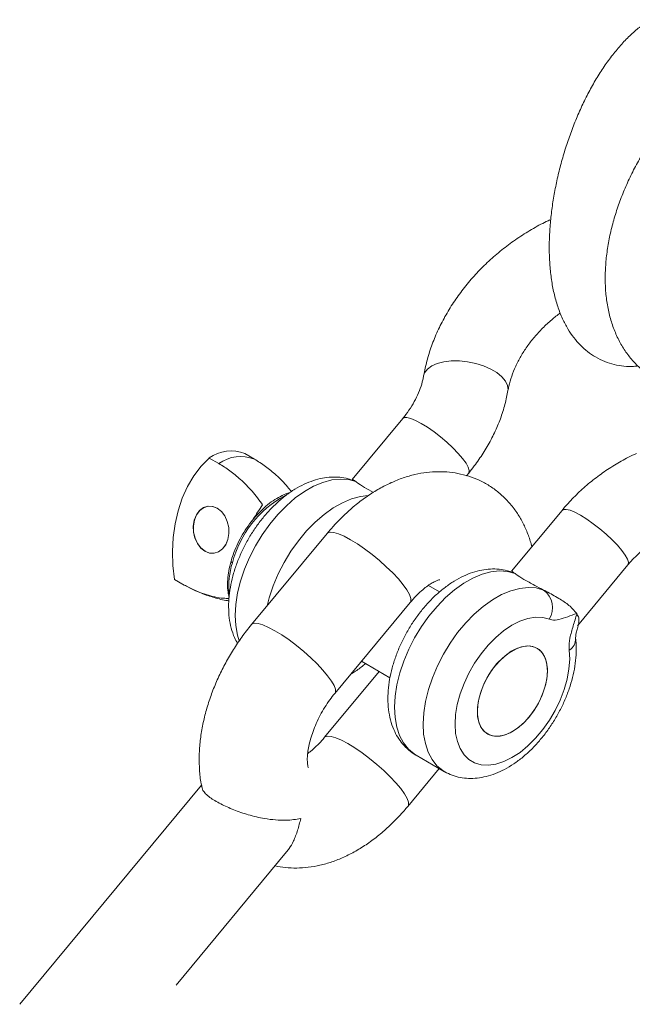
# Model space of a CAD drawing. Units: millimetres. Extents: x 12 to 282, y 7 to 203.
# Drawn here: x 185 to 186, y 104 to 105 of the extents above; entities that cross this region are included whole.
import ezdxf

# ---------------------------------------------------------------- set-up
doc = ezdxf.new("R2010")
doc.units = ezdxf.units.MM

msp = doc.modelspace()

# ---------------------------------------------------------------- linework, layer by layer
at = {"color": 7, "linetype": 'Continuous', "lineweight": 15}
for p, q in [((185.7227, 104.9309), (185.6665, 104.8632)), ((185.5473, 104.8918), (185.5579, 104.8857)), ((185.5078, 104.8869), (185.5184, 104.8808)), ((185.7933, 104.8673), (185.7958, 104.8702)), ((185.6704, 104.8607), (185.6682, 104.8618)), ((185.8994, 104.8288), (185.8433, 104.7612)), ((185.6387, 104.8032), (185.5548, 104.7021)), ((185.9164, 104.7005), (185.9726, 104.7682)), ((185.48, 104.7459), (185.4694, 104.7521)), ((185.8472, 104.7587), (185.845, 104.7597)), ((185.7635, 104.7382), (185.751, 104.7454)), ((185.6472, 104.6255), (185.731, 104.7266)), ((185.6768, 104.6612), (185.7084, 104.6429)), ((185.6965, 104.6498), (185.6359, 104.5768)), ((185.7373, 104.557), (185.7691, 104.5386)), ((185.7282, 104.5001), (185.7631, 104.5421)), ((185.4993, 104.5236), (185.2974, 104.2803)), ((185.4711, 104.3017), (185.5937, 104.4495))]:
    msp.add_line(p, q, dxfattribs=at)
at = {"color": 8, "linetype": 'Continuous', "lineweight": 15, "flags": 128}
for points in [[(185.8394, 104.9617), (185.8395, 104.9627), (185.839, 104.9675), (185.8367, 104.9724), (185.8327, 104.9772), (185.8272, 104.9817), (185.8204, 104.9857), (185.8124, 104.9892), (185.8037, 104.9919), (185.7946, 104.9937), (185.7854, 104.9947), (185.7765, 104.9947), (185.7682, 104.9937), (185.7608, 104.9918), (185.7547, 104.9891), (185.75, 104.9856), (185.7469, 104.9815), (185.7458, 104.978)], [(185.7958, 104.8702), (185.7961, 104.8707), (185.7964, 104.8732), (185.7953, 104.8767), (185.7928, 104.8812), (185.789, 104.8864), (185.7841, 104.8921), (185.7782, 104.8982), (185.7716, 104.9044), (185.7645, 104.9104), (185.7573, 104.9161), (185.75, 104.9211), (185.7432, 104.9254), (185.7369, 104.9287), (185.7315, 104.9309), (185.7272, 104.932), (185.7241, 104.9318), (185.7227, 104.9309)], [(185.541, 104.6838), (185.5391, 104.6902), (185.5372, 104.7008), (185.5367, 104.7122), (185.5374, 104.7244), (185.5393, 104.7371), (185.5425, 104.7502), (185.547, 104.7634), (185.5525, 104.7765), (185.5591, 104.7894), (185.5666, 104.8017), (185.5749, 104.8134), (185.5839, 104.8242), (185.5934, 104.834), (185.6033, 104.8426), (185.6135, 104.8498), (185.6237, 104.8557), (185.6339, 104.8599), (185.6438, 104.8626), (185.6532, 104.8636), (185.6622, 104.863), (185.6704, 104.8607)], [(185.6842, 104.8452), (185.6756, 104.8442), (185.6657, 104.8416), (185.6556, 104.8373), (185.6453, 104.8315), (185.6352, 104.8242), (185.6252, 104.8156), (185.6157, 104.8059), (185.6067, 104.7951), (185.5984, 104.7834), (185.5909, 104.771), (185.5843, 104.7582), (185.5788, 104.745), (185.5744, 104.7318), (185.572, 104.7229)], [(185.8994, 104.8288), (185.9009, 104.8298), (185.904, 104.8299), (185.9083, 104.8289), (185.9137, 104.8266), (185.92, 104.8233), (185.9268, 104.8191), (185.934, 104.814), (185.9413, 104.8084), (185.9484, 104.8023), (185.955, 104.7962), (185.9609, 104.7901), (185.9658, 104.7843), (185.9696, 104.7791)], [(185.7273, 104.7404), (185.7231, 104.7462), (185.7178, 104.7526), (185.7114, 104.7593), (185.7043, 104.7662), (185.6966, 104.7731), (185.6885, 104.7798), (185.6803, 104.7859), (185.6722, 104.7915), (185.6646, 104.7962), (185.6575, 104.8), (185.6513, 104.8027), (185.6461, 104.8042), (185.642, 104.8046), (185.6393, 104.8038), (185.6387, 104.8032)], [(185.9696, 104.7791), (185.9721, 104.7747), (185.9732, 104.7711), (185.9728, 104.7686), (185.9726, 104.7682)], [(185.7373, 104.557), (185.7352, 104.5583), (185.7288, 104.5636), (185.7233, 104.5705), (185.719, 104.5787), (185.7159, 104.5882), (185.714, 104.5987), (185.7134, 104.6102), (185.7141, 104.6224), (185.7161, 104.6351), (185.7193, 104.6482), (185.7237, 104.6614), (185.7293, 104.6745), (185.7358, 104.6873), (185.7433, 104.6997), (185.7517, 104.7114), (185.7607, 104.7222), (185.7702, 104.732), (185.7801, 104.7405), (185.7903, 104.7478), (185.8005, 104.7536), (185.8106, 104.7579), (185.8205, 104.7606), (185.83, 104.7616), (185.8389, 104.7609), (185.8472, 104.7587)], [(185.731, 104.7266), (185.7317, 104.728), (185.7316, 104.7311), (185.7301, 104.7353), (185.7273, 104.7404)], [(185.879, 104.7403), (185.8708, 104.7426), (185.8618, 104.7432), (185.8524, 104.7422), (185.8425, 104.7395), (185.8323, 104.7352), (185.8221, 104.7294), (185.8119, 104.7222), (185.802, 104.7136), (185.7925, 104.7038), (185.7835, 104.693), (185.7752, 104.6813), (185.7677, 104.669), (185.7611, 104.6561), (185.7556, 104.643), (185.7511, 104.6298), (185.7479, 104.6167), (185.7459, 104.604), (185.7453, 104.5918), (185.7458, 104.5803), (185.7477, 104.5698), (185.7508, 104.5604), (185.7551, 104.5521), (185.7606, 104.5453), (185.7671, 104.5399), (185.7692, 104.5385)], [(185.6434, 104.6393), (185.6392, 104.6451), (185.6339, 104.6515), (185.6276, 104.6582), (185.6204, 104.6652), (185.6127, 104.672), (185.6046, 104.6787), (185.5964, 104.6849), (185.5884, 104.6904), (185.5807, 104.6951), (185.5736, 104.6989), (185.5674, 104.7016), (185.5622, 104.7032), (185.5582, 104.7035), (185.5554, 104.7027), (185.5548, 104.7021)], [(185.6472, 104.6255), (185.6479, 104.6269), (185.6478, 104.6301), (185.6463, 104.6342), (185.6434, 104.6393)], [(185.6359, 104.5768), (185.6365, 104.5773), (185.6393, 104.5782), (185.6433, 104.5778), (185.6485, 104.5763), (185.6547, 104.5736), (185.6618, 104.5698), (185.6695, 104.565), (185.6775, 104.5595), (185.6857, 104.5533), (185.6938, 104.5467), (185.7015, 104.5398), (185.7087, 104.5329), (185.715, 104.5261), (185.7203, 104.5198), (185.7245, 104.514)], [(185.7245, 104.514), (185.7274, 104.5089), (185.7289, 104.5047), (185.7289, 104.5016), (185.7282, 104.5001)]]:
    msp.add_lwpolyline(points, dxfattribs=at)
at = {"color": 7, "linetype": 'Continuous', "lineweight": 15, "flags": 128}
for points in [[(185.4694, 104.7521), (185.4675, 104.7676), (185.467, 104.7832), (185.4677, 104.7987), (185.4698, 104.8138), (185.4732, 104.8284), (185.4779, 104.8422), (185.4838, 104.8552), (185.4908, 104.867), (185.4988, 104.8777), (185.5078, 104.8869)], [(185.4912, 104.818), (185.4901, 104.8114), (185.4903, 104.8046), (185.4918, 104.7979), (185.4946, 104.7919), (185.4984, 104.7869), (185.503, 104.7833), (185.5081, 104.7813), (185.5133, 104.7811), (185.5182, 104.7827), (185.5226, 104.7859), (185.5261, 104.7906), (185.5285, 104.7965), (185.5296, 104.8031), (185.5294, 104.8099), (185.5278, 104.8166), (185.5251, 104.8226), (185.5213, 104.8276), (185.5167, 104.8312), (185.5116, 104.8332), (185.5064, 104.8334), (185.5015, 104.8318), (185.4971, 104.8286), (185.4936, 104.8239), (185.4912, 104.818)], [(185.4914, 104.818), (185.4902, 104.8114), (185.4905, 104.8046), (185.492, 104.798), (185.4948, 104.7919), (185.4986, 104.787), (185.5031, 104.7834), (185.5082, 104.7814), (185.5133, 104.7812), (185.5182, 104.7828), (185.5226, 104.786), (185.5261, 104.7907), (185.5285, 104.7965), (185.5296, 104.8031), (185.5294, 104.8099), (185.5278, 104.8166), (185.5251, 104.8226), (185.5213, 104.8275), (185.5167, 104.8311), (185.5117, 104.8331), (185.5065, 104.8333), (185.5016, 104.8317), (185.4972, 104.8285), (185.4937, 104.8238), (185.4914, 104.818)], [(185.9074, 104.6737), (185.9079, 104.6636), (185.9071, 104.6527), (185.905, 104.6414), (185.9018, 104.6298), (185.8973, 104.6181), (185.8918, 104.6067), (185.8854, 104.5957), (185.8781, 104.5853), (185.8701, 104.5758), (185.8616, 104.5674), (185.8528, 104.5601), (185.8438, 104.5543), (185.8348, 104.5499), (185.826, 104.5471), (185.8175, 104.5459), (185.8096, 104.5464), (185.8024, 104.5485), (185.796, 104.5522), (185.7906, 104.5575), (185.7863, 104.5642), (185.7832, 104.5721), (185.7813, 104.5812), (185.7806, 104.5912), (185.7812, 104.602), (185.7831, 104.6133), (185.7863, 104.6249), (185.7906, 104.6365), (185.7959, 104.648), (185.8023, 104.6591), (185.8095, 104.6695), (185.8174, 104.6791), (185.8258, 104.6877), (185.8346, 104.6951), (185.8436, 104.7012), (185.8526, 104.7057), (185.8615, 104.7087), (185.87, 104.7101), (185.878, 104.7098), (185.8853, 104.7079)], [(185.8101, 104.5869), (185.8139, 104.5824), (185.8188, 104.5794), (185.8244, 104.578), (185.8307, 104.5781), (185.8375, 104.5799), (185.8444, 104.5832), (185.8514, 104.588), (185.8581, 104.594), (185.8643, 104.6012), (185.87, 104.6092), (185.8748, 104.6178), (185.8786, 104.6268), (185.8813, 104.6357), (185.8828, 104.6445), (185.8831, 104.6527), (185.8821, 104.6601), (185.8799, 104.6665), (185.8766, 104.6716), (185.8722, 104.6754), (185.867, 104.6776), (185.861, 104.6782), (185.8544, 104.6773), (185.8476, 104.6747), (185.8406, 104.6706), (185.8337, 104.6652), (185.8272, 104.6586), (185.8212, 104.651), (185.816, 104.6426), (185.8117, 104.6338), (185.8084, 104.6248), (185.8063, 104.6159), (185.8054, 104.6074), (185.8057, 104.5996), (185.8073, 104.5926), (185.8101, 104.5869)], [(185.8804, 104.6325), (185.8773, 104.6235), (185.8731, 104.6146), (185.868, 104.6062), (185.8621, 104.5985), (185.8557, 104.5917), (185.8489, 104.5861), (185.8419, 104.5819), (185.835, 104.5791), (185.8284, 104.5779), (185.8223, 104.5783), (185.8169, 104.5803), (185.8124, 104.5838), (185.8089, 104.5888), (185.8066, 104.595), (185.8055, 104.6023), (185.8056, 104.6104), (185.8069, 104.6191), (185.8095, 104.6281), (185.8131, 104.637), (185.8178, 104.6457), (185.8233, 104.6538), (185.8295, 104.6611), (185.8362, 104.6673), (185.8431, 104.6723), (185.8501, 104.6758), (185.8568, 104.6778), (185.8632, 104.6782), (185.869, 104.677), (185.8739, 104.6742), (185.8779, 104.6699), (185.8809, 104.6643), (185.8826, 104.6575), (185.8831, 104.6498), (185.8824, 104.6414), (185.8804, 104.6325)]]:
    msp.add_lwpolyline(points, dxfattribs=at)
at = {"color": 7, "linetype": 'Continuous', "lineweight": 15}
for centre, radius, start, end in [((185.532, 104.8535), 0.0413, 68.234, 125.8357), ((185.5426, 104.8473), 0.0413, 68.234, 125.8357), ((185.8645, 104.7207), 0.0244, 328.3736, 53.5827)]:
    msp.add_arc(centre, radius, start, end, dxfattribs=at)
at = {"color": 8, "linetype": 'Continuous', "lineweight": 15}
for centre, radius, start, end in [((185.6489, 104.7406), 0.1192, 118.4321, 165.4564), ((185.534, 104.7725), 0.00206, 186.0477, 255.1112), ((185.6163, 104.7449), 0.0867, 162.7976, 185.879), ((185.9002, 104.6861), 0.0143, 299.9839, 2.7338)]:
    msp.add_arc(centre, radius, start, end, dxfattribs=at)
at = {"color": 7, "linetype": 'Continuous', "lineweight": 15}
for points, knots in [([(185.9973, 105.3736), (185.9951, 105.3722), (185.9892, 105.3683), (185.9798, 105.3608), (185.9693, 105.3508), (185.9592, 105.3394), (185.9496, 105.3268), (185.9405, 105.3133), (185.932, 105.2989), (185.9242, 105.2838), (185.917, 105.268), (185.9104, 105.2518), (185.9046, 105.2352), (185.8994, 105.2183), (185.895, 105.2012), (185.8914, 105.184), (185.8885, 105.1669), (185.8865, 105.1499), (185.8853, 105.1331), (185.8851, 105.1166), (185.8858, 105.1005), (185.8875, 105.0848), (185.8903, 105.0696), (185.8944, 105.0551), (185.8995, 105.042), (185.9055, 105.0305), (185.9121, 105.0207), (185.9195, 105.0122), (185.9276, 105.005), (185.9366, 104.9988), (185.9466, 104.9939), (185.9572, 104.9905), (185.968, 104.9887), (185.9769, 104.9883), (185.982, 104.989), (185.9836, 104.9892)], [0, 0, 0, 0, 0.018798, 0.051162, 0.084328, 0.118173, 0.152006, 0.185532, 0.218692, 0.251518, 0.284074, 0.316433, 0.348656, 0.38081, 0.412953, 0.445131, 0.4774, 0.509821, 0.542468, 0.57542, 0.608768, 0.642599, 0.676974, 0.711851, 0.74684, 0.776914, 0.805409, 0.83249, 0.858469, 0.883674, 0.910751, 0.937061, 0.962926, 0.988636, 1, 1, 1, 1]), ([(186.071, 105.3142), (186.0685, 105.3125), (186.0616, 105.3076), (186.0504, 105.2988), (186.0377, 105.2872), (186.0256, 105.2747), (186.014, 105.2613), (186.0032, 105.2471), (185.9932, 105.2322), (185.984, 105.2167), (185.9757, 105.2008), (185.9683, 105.1845), (185.9619, 105.1679), (185.9566, 105.1511), (185.9524, 105.1343), (185.9494, 105.1175), (185.9476, 105.1009), (185.9471, 105.0845), (185.9479, 105.0684), (185.9502, 105.053), (185.9539, 105.0382), (185.959, 105.0244), (185.9654, 105.0118), (185.9731, 105.0004), (185.9819, 104.9904), (185.9915, 104.9818), (186.0021, 104.9747), (186.0123, 104.9693), (186.0193, 104.967), (186.0223, 104.9661)], [0, 0, 0, 0, 0.021365, 0.060448, 0.0994, 0.13823, 0.176931, 0.215523, 0.25404, 0.292526, 0.331022, 0.369565, 0.408199, 0.44697, 0.485924, 0.525099, 0.564512, 0.604153, 0.643952, 0.683688, 0.723087, 0.761825, 0.799628, 0.836352, 0.872016, 0.906772, 0.94085, 0.974524, 1, 1, 1, 1]), ([(185.8858, 105.1512), (185.8832, 105.15), (185.8748, 105.1461), (185.8614, 105.1384), (185.8455, 105.128), (185.8305, 105.1166), (185.8163, 105.1041), (185.8031, 105.0907), (185.791, 105.0765), (185.78, 105.0616), (185.7704, 105.046), (185.762, 105.0299), (185.7551, 105.0134), (185.7498, 104.997), (185.7471, 104.9851), (185.7459, 104.9789), (185.7458, 104.978)], [0, 0, 0, 0, 0.036546, 0.116088, 0.195674, 0.275306, 0.354991, 0.434737, 0.514528, 0.594361, 0.674193, 0.753988, 0.833675, 0.913169, 0.987382, 1, 1, 1, 1]), ([(185.8394, 104.9617), (185.8397, 104.9633), (185.8407, 104.9686), (185.8433, 104.9776), (185.8477, 104.9888), (185.8535, 104.9998), (185.8604, 105.0107), (185.8685, 105.0212), (185.8777, 105.0312), (185.8873, 105.0403), (185.8942, 105.0455), (185.8974, 105.048)], [0, 0, 0, 0, 0.057154, 0.178967, 0.299803, 0.419746, 0.539228, 0.658498, 0.777673, 0.896813, 1, 1, 1, 1]), ([(185.7458, 104.978), (185.7455, 104.9766), (185.7446, 104.9721), (185.7423, 104.9642), (185.7382, 104.9544), (185.7328, 104.9447), (185.7274, 104.9368), (185.7238, 104.9323), (185.7227, 104.9309)], [0, 0, 0, 0, 0.09508, 0.300914, 0.504583, 0.706489, 0.907577, 1, 1, 1, 1]), ([(185.7958, 104.8702), (185.7979, 104.8728), (185.8036, 104.88), (185.8121, 104.8923), (185.8208, 104.9072), (185.8281, 104.9226), (185.8339, 104.9384), (185.8374, 104.9515), (185.8389, 104.9593), (185.8394, 104.9617)], [0, 0, 0, 0, 0.094687, 0.261229, 0.427932, 0.594481, 0.760688, 0.926294, 1, 1, 1, 1]), ([(185.9821, 104.8921), (185.9791, 104.8906), (185.9707, 104.8867), (185.9574, 104.8791), (185.9425, 104.8692), (185.9284, 104.8583), (185.9152, 104.8463), (185.9058, 104.8363), (185.9007, 104.8303), (185.8994, 104.8288)], [0, 0, 0, 0, 0.09591, 0.265139, 0.434481, 0.60397, 0.773597, 0.943384, 1, 1, 1, 1]), ([(185.5184, 104.8808), (185.5226, 104.8782), (185.5309, 104.8731), (185.5433, 104.8627), (185.5557, 104.8503), (185.5633, 104.84), (185.5671, 104.8349)], [0, 0, 0, 0, 0.229554, 0.461442, 0.728709, 1, 1, 1, 1]), ([(185.5579, 104.8857), (185.5621, 104.8831), (185.5704, 104.8779), (185.5828, 104.8676), (185.5924, 104.8582), (185.5976, 104.8514), (185.599, 104.8496)], [0, 0, 0, 0, 0.278665, 0.560163, 0.884605, 1, 1, 1, 1]), ([(185.8657, 104.7882), (185.8655, 104.7893), (185.8643, 104.7947), (185.861, 104.804), (185.8557, 104.8158), (185.8491, 104.8269), (185.8411, 104.8373), (185.8317, 104.8467), (185.8215, 104.8546), (185.8105, 104.861), (185.7989, 104.8659), (185.7869, 104.8694), (185.7746, 104.8714), (185.7619, 104.872), (185.749, 104.8711), (185.736, 104.8688), (185.7228, 104.865), (185.7096, 104.8597), (185.6964, 104.853), (185.6833, 104.8448), (185.6706, 104.8353), (185.6584, 104.8246), (185.6478, 104.8138), (185.6414, 104.8064), (185.6387, 104.8032)], [0, 0, 0, 0, 0.011658, 0.058489, 0.103981, 0.148295, 0.196291, 0.242982, 0.288544, 0.333306, 0.377601, 0.421676, 0.465873, 0.510548, 0.55605, 0.602689, 0.65069, 0.700158, 0.750971, 0.802821, 0.855273, 0.90789, 0.96038, 1, 1, 1, 1]), ([(185.6682, 104.8618), (185.6661, 104.8625), (185.6611, 104.8643), (185.6527, 104.8657), (185.6432, 104.866), (185.6333, 104.8648), (185.6233, 104.8621), (185.613, 104.858), (185.6028, 104.8525), (185.5928, 104.8456), (185.5831, 104.8374), (185.5739, 104.8282), (185.5653, 104.8181), (185.5574, 104.8073), (185.5503, 104.7958), (185.5442, 104.7838), (185.5389, 104.7715), (185.5347, 104.759), (185.5316, 104.7464), (185.5297, 104.7338), (185.5291, 104.7214), (185.5298, 104.7094), (185.532, 104.698), (185.5351, 104.6885), (185.538, 104.6832), (185.5391, 104.6811)], [0, 0, 0, 0, 0.0280282, 0.0676403, 0.1077069, 0.1488605, 0.1914227, 0.235405, 0.2805055, 0.3262423, 0.3721287, 0.4178977, 0.4634903, 0.508938, 0.5543081, 0.5996892, 0.6451569, 0.6908037, 0.7367248, 0.7830113, 0.8297036, 0.8767419, 0.9237447, 0.9700879, 1, 1, 1, 1]), ([(185.6704, 104.8607), (185.6694, 104.8615), (185.6671, 104.8631), (185.667, 104.863), (185.667, 104.8629)], [0, 0, 0, 0, 0.464575, 1, 1, 1, 1]), ([(185.6901, 104.8488), (185.6867, 104.8506), (185.6793, 104.8546), (185.6734, 104.8585), (185.671, 104.8603), (185.6704, 104.8607)], [0, 0, 0, 0, 0.394305, 0.8438, 1, 1, 1, 1]), ([(185.5973, 104.8484), (185.5965, 104.8482), (185.593, 104.8474), (185.5868, 104.8445), (185.5786, 104.8397), (185.5706, 104.8336), (185.563, 104.8263), (185.5558, 104.8182), (185.5491, 104.8092), (185.5432, 104.7996), (185.5382, 104.7896), (185.5344, 104.7804), (185.5327, 104.7746), (185.532, 104.7723)], [0, 0, 0, 0, 0.0300452, 0.1296859, 0.2300931, 0.3306784, 0.4311448, 0.5314315, 0.6316241, 0.7317333, 0.8318362, 0.932014, 1, 1, 1, 1]), ([(185.5671, 104.8349), (185.5651, 104.8322), (185.5616, 104.8274), (185.5582, 104.8216), (185.5567, 104.819)], [0, 0, 0, 0, 0.5499501, 1, 1, 1, 1]), ([(185.9726, 104.7682), (185.9738, 104.7697), (185.9776, 104.7742), (185.9848, 104.7813), (185.9943, 104.7893), (186.0046, 104.7965), (186.0138, 104.802), (186.0197, 104.8048), (186.0219, 104.8058)], [0, 0, 0, 0, 0.095632, 0.293143, 0.490887, 0.688601, 0.88625, 1, 1, 1, 1]), ([(185.532, 104.7723), (185.5315, 104.7705), (185.5301, 104.7653), (185.5286, 104.7567), (185.5279, 104.747), (185.5283, 104.7386), (185.5294, 104.7338), (185.5299, 104.7319)], [0, 0, 0, 0, 0.1241063, 0.3595288, 0.5957027, 0.8325856, 1, 1, 1, 1]), ([(185.845, 104.7597), (185.8429, 104.7605), (185.8379, 104.7622), (185.8295, 104.7637), (185.8199, 104.7639), (185.8101, 104.7627), (185.8, 104.7601), (185.7898, 104.756), (185.7796, 104.7504), (185.7696, 104.7435), (185.7598, 104.7354), (185.7507, 104.7262), (185.7421, 104.7161), (185.7342, 104.7052), (185.7271, 104.6937), (185.7209, 104.6818), (185.7157, 104.6694), (185.7115, 104.6569), (185.7084, 104.6443), (185.7065, 104.6318), (185.7059, 104.6194), (185.7066, 104.6074), (185.7088, 104.596), (185.7122, 104.5857), (185.7168, 104.5769), (185.7224, 104.5691), (185.7292, 104.5625), (185.7344, 104.5584), (185.7374, 104.557), (185.7374, 104.5569)], [0, 0, 0, 0, 0.024744, 0.059714, 0.095087, 0.131419, 0.168993, 0.207821, 0.247637, 0.288014, 0.328524, 0.36893, 0.40918, 0.449302, 0.489355, 0.529419, 0.569559, 0.609857, 0.650397, 0.691259, 0.73248, 0.774006, 0.815501, 0.856415, 0.891909, 0.926322, 0.963251, 0.999055, 1, 1, 1, 1]), ([(185.8472, 104.7587), (185.8461, 104.7594), (185.8439, 104.7611), (185.8438, 104.7609), (185.8437, 104.7608)], [0, 0, 0, 0, 0.464608, 1, 1, 1, 1]), ([(185.731, 104.7266), (185.732, 104.7278), (185.7351, 104.7314), (185.7402, 104.7367), (185.7462, 104.742), (185.7518, 104.7461), (185.7565, 104.749), (185.7604, 104.7508), (185.7628, 104.7516), (185.7639, 104.7518), (185.7637, 104.7518), (185.7636, 104.7518)], [0, 0, 0, 0, 0.068786, 0.20319, 0.335461, 0.465015, 0.591956, 0.717004, 0.841729, 0.968359, 1, 1, 1, 1]), ([(185.879, 104.7403), (185.8756, 104.742), (185.8676, 104.7462), (185.8568, 104.7522), (185.8502, 104.7565), (185.8478, 104.7582), (185.8472, 104.7587)], [0, 0, 0, 0, 0.2423036, 0.5794962, 0.8915119, 1, 1, 1, 1]), ([(185.5298, 104.731), (185.5277, 104.731), (185.5193, 104.7312), (185.5042, 104.7348), (185.4898, 104.7405), (185.4818, 104.745), (185.48, 104.7459)], [0, 0, 0, 0, 0.122922, 0.501803, 0.889136, 1, 1, 1, 1]), ([(185.485, 104.7433), (185.4891, 104.7413), (185.4977, 104.737), (185.5115, 104.7323), (185.5224, 104.7293), (185.5285, 104.7285), (185.5297, 104.7283)], [0, 0, 0, 0, 0.287046, 0.607978, 0.922654, 1, 1, 1, 1]), ([(185.9157, 104.7141), (185.9135, 104.7169), (185.9091, 104.7223), (185.8974, 104.7303), (185.8868, 104.7362), (185.8805, 104.7395), (185.879, 104.7403)], [0, 0, 0, 0, 0.2949018, 0.5892621, 0.8970048, 1, 1, 1, 1]), ([(185.8853, 104.7079), (185.8862, 104.7076), (185.8893, 104.7066), (185.8963, 104.7073), (185.9057, 104.7107), (185.9124, 104.7132), (185.9157, 104.7141), (185.9157, 104.7141)], [0, 0, 0, 0, 0.105943, 0.37254, 0.685243, 0.998435, 1, 1, 1, 1]), ([(185.9157, 104.7141), (185.9157, 104.7141), (185.9146, 104.7096), (185.9117, 104.7004), (185.9079, 104.6872), (185.9069, 104.6782), (185.9073, 104.6742), (185.9074, 104.6737)], [0, 0, 0, 0, 0.001545, 0.330212, 0.658, 0.96013, 1, 1, 1, 1]), ([(185.9176, 104.7036), (185.9181, 104.7055), (185.9188, 104.7087), (185.9166, 104.7126), (185.9157, 104.7141)], [0, 0, 0, 0, 0.600407, 1, 1, 1, 1]), ([(185.5548, 104.7021), (185.5529, 104.6997), (185.5474, 104.693), (185.5391, 104.6813), (185.5301, 104.667), (185.522, 104.6522), (185.5149, 104.6368), (185.5089, 104.6212), (185.5039, 104.6053), (185.5002, 104.5892), (185.4976, 104.573), (185.4965, 104.5568), (185.4968, 104.5409), (185.498, 104.5287), (185.4996, 104.5221), (185.4999, 104.5206)], [0, 0, 0, 0, 0.045935, 0.128817, 0.211513, 0.294215, 0.377094, 0.460302, 0.544037, 0.628474, 0.713734, 0.799816, 0.886504, 0.973024, 1, 1, 1, 1]), ([(185.9145, 104.6869), (185.9145, 104.6869), (185.9145, 104.6868), (185.9145, 104.6876), (185.9146, 104.6897), (185.9152, 104.6931), (185.9164, 104.6979), (185.9175, 104.7016), (185.9181, 104.7035)], [0, 0, 0, 0, 0.013361, 0.146647, 0.284248, 0.472467, 0.727963, 1, 1, 1, 1]), ([(185.7693, 104.5385), (185.772, 104.5372), (185.7774, 104.5344), (185.7864, 104.532), (185.7957, 104.5309), (185.8054, 104.5313), (185.8154, 104.5331), (185.8255, 104.5363), (185.8358, 104.541), (185.8459, 104.5472), (185.8559, 104.5546), (185.8654, 104.5632), (185.8743, 104.5728), (185.8826, 104.5832), (185.8902, 104.5943), (185.8969, 104.6061), (185.9027, 104.6182), (185.9075, 104.6306), (185.9112, 104.6432), (185.9138, 104.6558), (185.9152, 104.6683), (185.9153, 104.6786), (185.9147, 104.6847), (185.9145, 104.6868)], [0, 0, 0, 0, 0.0422, 0.085635, 0.129328, 0.173907, 0.219865, 0.267427, 0.316449, 0.366492, 0.417023, 0.467537, 0.517879, 0.568034, 0.618052, 0.668024, 0.718056, 0.768216, 0.818615, 0.869364, 0.920541, 0.972157, 1, 1, 1, 1]), ([(185.6649, 104.6469), (185.6663, 104.6477), (185.6711, 104.6505), (185.6766, 104.6546), (185.6804, 104.6581), (185.6811, 104.6587)], [0, 0, 0, 0, 0.248062, 0.864687, 1, 1, 1, 1]), ([(185.6178, 104.5432), (185.6177, 104.5432), (185.6177, 104.5433), (185.6171, 104.5454), (185.6167, 104.5488), (185.6166, 104.5536), (185.617, 104.5597), (185.6182, 104.5668), (185.6201, 104.5748), (185.6229, 104.5833), (185.6265, 104.5923), (185.6309, 104.6013), (185.636, 104.6102), (185.6415, 104.6184), (185.6453, 104.6232), (185.6472, 104.6255)], [0, 0, 0, 0, 0.0663246, 0.1411716, 0.2142143, 0.2875697, 0.3619995, 0.4381642, 0.5162382, 0.5960936, 0.6774157, 0.759795, 0.8427678, 0.9258706, 1, 1, 1, 1]), ([(185.6359, 104.5768), (185.6349, 104.5755), (185.6318, 104.5719), (185.6267, 104.5667), (185.6213, 104.5618), (185.6183, 104.5597), (185.6171, 104.5588)], [0, 0, 0, 0, 0.163408, 0.48268, 0.796903, 1, 1, 1, 1]), ([(185.4999, 104.5206), (185.5001, 104.5197), (185.5006, 104.5177), (185.5035, 104.5142), (185.5094, 104.5092), (185.5198, 104.5029), (185.5349, 104.4961), (185.5517, 104.4903), (185.5676, 104.4866), (185.5816, 104.4849), (185.5955, 104.4844), (185.6043, 104.4856), (185.6094, 104.4868), (185.6094, 104.4868)], [0, 0, 0, 0, 0.054532, 0.123239, 0.194641, 0.314357, 0.424842, 0.538894, 0.666479, 0.75791, 0.851965, 0.999269, 1, 1, 1, 1]), ([(185.5808, 104.434), (185.5847, 104.4333), (185.5926, 104.4318), (185.605, 104.4314), (185.6178, 104.4322), (185.6309, 104.4345), (185.6441, 104.4383), (185.6573, 104.4436), (185.6705, 104.4503), (185.6836, 104.4585), (185.6963, 104.468), (185.7084, 104.4787), (185.7191, 104.4895), (185.7255, 104.4969), (185.7282, 104.5001)], [0, 0, 0, 0, 0.071636, 0.149286, 0.22837, 0.309425, 0.392868, 0.478838, 0.567157, 0.657279, 0.748458, 0.839901, 0.931146, 1, 1, 1, 1]), ([(185.6094, 104.4868), (185.6094, 104.4867), (185.6083, 104.4822), (185.6061, 104.4733), (185.6017, 104.4622), (185.5975, 104.4541), (185.5945, 104.4508), (185.5935, 104.4497)], [0, 0, 0, 0, 0.002218, 0.306543, 0.617643, 0.87163, 1, 1, 1, 1])]:
    msp.add_open_spline(points, degree=3, knots=knots, dxfattribs=at)

doc.saveas('drawing.dxf')
